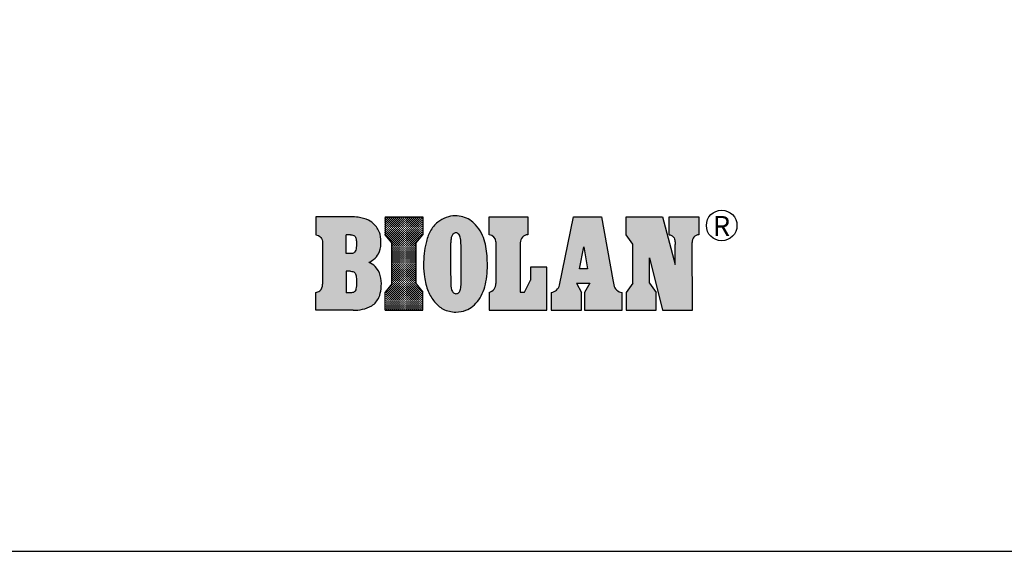
# Model space of a CAD drawing. Extents: x -1041 to 19959, y -3277 to 11573.
# Drawn here: x 4102 to 10246, y -3277 to 37 of the extents above; entities that cross this region are included whole.
import ezdxf

# ---------------------------------------------------------------- set-up
doc = ezdxf.new("R2010")
doc.units = 0
doc.layers.get('0').update_dxf_attribs({"linetype": 'CONTINUOUS'})
doc.layers.add('BIOLAN', color=1, linetype='CONTINUOUS')
doc.styles.add('TEXTSTYLE_3', font='arial.ttf')

msp = doc.modelspace()

# ---------------------------------------------------------------- hatches: boundary and pattern name
at = {"layer": 'BIOLAN'}
h = msp.add_hatch(dxfattribs=at)
h.set_pattern_fill('CROSS', color=1, style=0)
edge = h.paths.add_edge_path()
edge.add_spline(control_points=[(6280.29389, -1475.36117), (6290.74499, -1470.7012), (6314.66484, -1456.74053), (6348.70037, -1420.06072), (6357.70432, -1361.72698), (6355.1704, -1297.36389), (6324.25572, -1243.74723), (6274.45095, -1207.30037), (6221.21482, -1193.64489), (6183.01638, -1191.50055), (6167.04638, -1191.50055)], knot_values=[0, 0, 0, 0, 34.3288149944, 82.7286331806, 144.0009490388, 205.0777231655, 274.0610076733, 320.4038323474, 387.2812558386, 435.1912635322, 435.1912635322, 435.1912635322, 435.1912635322], degree=3, periodic=0)
edge.add_line((6167.04638, -1191.50055), (5949.57008, -1191.50055))
edge.add_line((5949.57008, -1191.50055), (5949.57008, -1303.29908))
edge.add_spline(control_points=[(5949.57008, -1303.29908), (5961.34943, -1305.45045), (5985.57237, -1315.53833), (5991.4447, -1340.94978), (5991.44993, -1352.23395)], knot_values=[0, 0, 0, 0, 35.9226161792, 69.7751402531, 69.7751402531, 69.7751402531, 69.7751402531], degree=3, periodic=0)
edge.add_line((5991.44993, -1352.23395), (5991.57042, -1612.32699))
edge.add_spline(control_points=[(5991.57042, -1612.32699), (5991.57737, -1627.32156), (5983.48348, -1655.26082), (5958.4218, -1662.02182), (5949.57008, -1662.98568)], knot_values=[0, 0, 0, 0, 44.9837146705, 71.695859995, 71.695859995, 71.695859995, 71.695859995], degree=3, periodic=0)
edge.add_line((5949.57008, -1662.98568), (5949.57008, -1774.04914))
edge.add_line((5949.57008, -1774.04914), (6181.74262, -1774.04914))
edge.add_spline(control_points=[(6181.74262, -1774.04914), (6201.38077, -1774.04914), (6242.06109, -1770.60723), (6303.57399, -1750.12267), (6346.97962, -1700.26423), (6358.5707, -1636.93937), (6360.57197, -1573.15422), (6336.38972, -1513.63291), (6302.47194, -1484.90181), (6283.73886, -1476.94296), (6280.29389, -1475.36117)], knot_values=[0, 0, 0, 0, 58.9144573559, 122.0202710443, 189.9625142169, 244.5577055451, 312.2769671902, 379.6242510366, 429.2903531319, 440.6626342585, 440.6626342585, 440.6626342585, 440.6626342585], degree=3, periodic=0)
edge = h.paths.add_edge_path(flags=16)
edge.add_spline(control_points=[(6166.88651, -1531.26593), (6171.45299, -1531.26593), (6179.99478, -1532.46917), (6191.78001, -1537.4262), (6198.44583, -1548.21159), (6201.24587, -1561.55906), (6203.29584, -1578.04753), (6203.75745, -1598.72277), (6203.22886, -1620.22794), (6200.95625, -1639.01305), (6197.18695, -1652.6024), (6189.1166, -1660.81977), (6178.35846, -1664.95267), (6170.28721, -1665.61043), (6165.88414, -1665.61043)], knot_values=[0, 0, 0, 0, 13.6994499207, 25.7781444904, 36.8027462109, 50.0675565803, 66.5734609847, 86.5907915697, 112.0681239936, 130.9415309293, 143.5651077089, 153.372970436, 164.2310063383, 177.4402127511, 177.4402127511, 177.4402127511, 177.4402127511], degree=3, periodic=0)
edge.add_line((6165.88414, -1665.61043), (6139.81595, -1665.61043))
edge.add_line((6139.81595, -1665.61043), (6139.81595, -1531.26624))
edge.add_line((6139.81595, -1531.26624), (6166.88651, -1531.26593))
edge = h.paths.add_edge_path(flags=16)
edge.add_line((6172.87108, -1420.3395), (6139.81595, -1420.3395))
edge.add_line((6139.81595, -1420.3395), (6139.81595, -1304.17795))
edge.add_line((6139.81595, -1304.17795), (6166.88651, -1304.17795))
edge.add_spline(control_points=[(6166.88651, -1304.17795), (6171.57127, -1304.17795), (6179.94018, -1304.85513), (6195.00631, -1310.78399), (6201.01646, -1327.33567), (6203.18422, -1345.22337), (6203.84015, -1363.51318), (6203.02019, -1382.17282), (6199.65604, -1398.68777), (6193.67514, -1411.10044), (6184.29242, -1418.9788), (6176.64181, -1420.3395), (6172.87108, -1420.3395)], knot_values=[0, 0, 0, 0, 14.0542957089, 25.1780572397, 46.3754051492, 61.4543654943, 80.2027720995, 100.9256334597, 117.4391833862, 130.4794004876, 141.51112643, 152.8233270921, 152.8233270921, 152.8233270921, 152.8233270921], degree=3, periodic=0)
h = msp.add_hatch(dxfattribs=at)
h.set_pattern_fill('CROSS', color=1, style=0)
h.paths.add_polyline_path([(6575.48501, -1354.83405), (6617.24589, -1303.29908), (6617.24589, -1191.50055), (6383.04493, -1191.50055), (6383.04493, -1303.29908), (6424.80581, -1354.83405), (6424.80581, -1608.99005), (6383.04493, -1660.52502), (6383.04493, -1774.04914), (6617.24589, -1774.04914), (6617.24589, -1660.52502), (6575.48501, -1608.99005)])
h = msp.add_hatch(dxfattribs=at)
h.set_pattern_fill('CROSS', color=256, style=0)
edge = h.paths.add_edge_path()
edge.add_spline(control_points=[(6823.65306, -1785.40163), (6796.40963, -1785.3438), (6744.42022, -1774.33968), (6685.66495, -1722.51154), (6646.1329, -1652.30103), (6625.18912, -1573.32538), (6620.59968, -1493.42574), (6624.05241, -1421.89044), (6636.4962, -1350.67729), (6658.95627, -1281.03539), (6704.47184, -1225.48044), (6760.84829, -1192.2169), (6816.50064, -1182.75622), (6867.7582, -1189.55933), (6911.38682, -1209.68464), (6952.61798, -1243.5543), (6984.14951, -1291.7688), (7005.92731, -1348.00261), (7016.15439, -1405.94155), (7020.47329, -1465.56409), (7020.65867, -1529.74566), (7013.72195, -1594.70761), (6996.66315, -1656.91365), (6968.96969, -1709.1437), (6932.11847, -1750.14718), (6883.39924, -1779.15445), (6844.9108, -1785.44676), (6823.65306, -1785.40163)], knot_values=[0, 0, 0, 0, 81.7304720106, 151.4387940612, 228.5851157916, 320.5760915898, 393.9027068656, 468.0437479802, 534.8577621991, 610.672775528, 684.7985258791, 744.7043421072, 803.3633662689, 850.6219780945, 897.8204614999, 945.6114642692, 1008.8879532198, 1068.185634552, 1125.5143307704, 1184.6453020239, 1247.4246737297, 1317.8463293318, 1380.015580437, 1439.7811891327, 1493.5893568041, 1543.3739015595, 1607.1472617982, 1607.1472617982, 1607.1472617982, 1607.1472617982], degree=3, periodic=0)
edge = h.paths.add_edge_path(flags=16)
edge.add_spline(control_points=[(6823.65306, -1670.84555), (6820.21318, -1670.80969), (6813.10483, -1669.46603), (6804.25265, -1662.08528), (6797.91153, -1650.5406), (6793.54428, -1634.77024), (6790.77894, -1615.68678), (6791.47423, -1582.45314), (6790.28721, -1530.19526), (6790.89896, -1467.1261), (6789.29867, -1407.54693), (6790.38474, -1364.5968), (6792.36402, -1336.34181), (6794.48134, -1320.78956), (6797.5985, -1311.79412), (6801.84403, -1303.72476), (6807.5361, -1296.99624), (6815.15872, -1292.86833), (6824.14042, -1291.56191), (6833.99358, -1293.48947), (6842.67347, -1300.89774), (6848.85349, -1312.42643), (6855.22062, -1335.03974), (6855.72977, -1379.60139), (6856.1166, -1431.0386), (6856.02852, -1510.43283), (6856.96046, -1571.27887), (6855.71104, -1624.95972), (6853.15598, -1641.27956), (6848.85393, -1654.20791), (6842.49592, -1663.85462), (6833.75039, -1669.76908), (6827.01726, -1670.88063), (6823.65306, -1670.84555)], knot_values=[0, 0, 0, 0, 10.3201895168, 20.8378978429, 33.4367156054, 49.2795881591, 69.7357332281, 91.0454734408, 148.8381484771, 226.6160962704, 280.1973038353, 327.6269802823, 355.4102634571, 365.197954467, 374.5791873262, 383.797525569, 392.4645143229, 400.5964195023, 409.1927707719, 419.2917870556, 429.6809503841, 442.2277271901, 458.0574524227, 499.7282870475, 574.8216092513, 612.8911096614, 737.7837919314, 757.4894946451, 773.8286208513, 787.1527941345, 798.1134374393, 807.853279597, 817.9464379065, 817.9464379065, 817.9464379065, 817.9464379065], degree=3, periodic=0)
h = msp.add_hatch(dxfattribs=at)
h.set_pattern_fill('CROSS', color=1, style=0)
h.paths.add_polyline_path([(7225.24687, -1353.08563, -0.3975593359), (7272.39936, -1303.15613), (7272.39936, -1191.64351), (7031.36204, -1191.64351), (7031.36204, -1303.29908, -0.3898648483), (7073.12291, -1348.71668), (7073.12291, -1607.24501, -0.3323179633), (7031.36204, -1663.13878), (7031.36204, -1774.04914), (7391.19497, -1774.04914), (7391.19497, -1504.90337), (7288.99374, -1504.90337), (7288.99374, -1586.99391), (7252.63047, -1661.38443), (7225.24687, -1661.38443)])
h = msp.add_hatch(dxfattribs=at)
h.set_pattern_fill('CROSS', color=1, style=0)
h.paths.add_polyline_path([(7732.35942, -1191.50055), (7556.82333, -1191.50055), (7469.63216, -1616.84908, -0.3256276961), (7418.83564, -1663.13878), (7418.83564, -1774.04914), (7607.02061, -1774.05663), (7607.01346, -1662.8756), (7576.88799, -1604.38997), (7659.06406, -1604.38997), (7625.09648, -1663.13878), (7625.09648, -1774.04914), (7860.9029, -1774.04914), (7860.9029, -1663.13878, -0.3400713329), (7808.95588, -1616.02162), (7803.11692, -1583.66031)])
h.paths.add_polyline_path([(7644.30547, -1516.1163), (7594.37513, -1516.1163), (7621.45329, -1379.42788)], flags=16)
h = msp.add_hatch(dxfattribs=at)
h.set_pattern_fill('CROSS', color=1, style=0)
edge = h.paths.add_edge_path()
edge.add_spline(control_points=[(8298.01672, -1352.20676), (8297.99703, -1345.82651), (8298.14964, -1327.85137), (8316.2875, -1306.77179), (8333.90367, -1303.87923), (8340.08127, -1303.29908)], knot_values=[0, 0, 0, 0, 19.1408448964, 52.9996268758, 71.6139581811, 71.6139581811, 71.6139581811, 71.6139581811], degree=3, periodic=0)
edge.add_line((8340.08127, -1303.29908), (8340.08127, -1191.50055))
edge.add_line((8340.08127, -1191.50055), (8153.76195, -1191.50055))
edge.add_line((8153.76195, -1191.50055), (8153.76195, -1303.29908))
edge.add_spline(control_points=[(8153.76195, -1303.29908), (8156.05043, -1303.44693), (8164.60341, -1304.89024), (8176.12274, -1311.36386), (8186.54626, -1323.47061), (8191.08405, -1341.30515), (8191.3239, -1355.10315), (8191.3239, -1363.70783)], knot_values=[0, 0, 0, 0, 6.8797726865, 25.8514060627, 38.1934531652, 53.8360057081, 79.6500314574, 79.6500314574, 79.6500314574, 79.6500314574], degree=3, periodic=0)
edge.add_line((8191.3239, -1363.70783), (8191.3239, -1488.60251))
edge.add_line((8191.3239, -1488.60251), (8112.86048, -1191.50055))
edge.add_line((8112.86048, -1191.50055), (7885.92221, -1191.50055))
edge.add_line((7885.92221, -1191.50055), (7885.92221, -1303.29908))
edge.add_line((7885.92221, -1303.29908), (7927.69662, -1361.81422))
edge.add_line((7927.69662, -1361.81422), (7927.69662, -1605.34348))
edge.add_line((7927.69662, -1605.34348), (7885.92221, -1663.13878))
edge.add_line((7885.92221, -1663.13878), (7885.92221, -1774.04914))
edge.add_line((7885.92221, -1774.04914), (8072.53759, -1774.04914))
edge.add_line((8072.53759, -1774.04914), (8072.53759, -1663.13878))
edge.add_line((8072.53759, -1663.13878), (8030.76064, -1605.34348))
edge.add_line((8030.76064, -1605.34348), (8030.76064, -1448.283))
edge.add_line((8030.76064, -1448.283), (8112.86048, -1774.04914))
edge.add_line((8112.86048, -1774.04914), (8299.31855, -1774.04914))
edge.add_line((8299.31855, -1774.04914), (8298.01672, -1352.20676))

# ---------------------------------------------------------------- linework, layer by layer
at = {"color": 1, "linetype": 'CONTINUOUS'}
for p, q in [((6167.04638, -1191.50055), (5949.57008, -1191.50055)), ((5949.57008, -1191.50055), (5949.57008, -1303.29908)), ((6383.04493, -1191.50055), (6617.24589, -1191.50055)), ((6383.04493, -1191.50055), (6383.04493, -1303.29908)), ((6617.24589, -1191.50055), (6617.24589, -1303.29908)), ((7031.36204, -1191.64351), (7272.39936, -1191.64351)), ((7031.36204, -1303.29908), (7031.36204, -1191.64351)), ((7272.39936, -1191.64351), (7272.39936, -1303.15613)), ((7469.63216, -1616.84908), (7556.82333, -1191.50055)), ((7556.82333, -1191.50055), (7732.35942, -1191.50055)), ((7732.35942, -1191.50055), (7803.11692, -1583.66031)), ((7885.92221, -1191.50055), (8112.86048, -1191.50055)), ((7885.92221, -1303.29908), (7885.92221, -1191.50055)), ((8112.86048, -1191.50055), (8191.3239, -1488.60251)), ((8153.76195, -1191.50055), (8340.08127, -1191.50055)), ((8153.76195, -1303.29908), (8153.76195, -1191.50055)), ((8340.08127, -1191.50055), (8340.08127, -1303.29908)), ((6139.81595, -1420.3395), (6139.81595, -1304.17795)), ((6166.88651, -1304.17795), (6139.81595, -1304.17795)), ((6424.80581, -1354.83405), (6383.04493, -1303.29908)), ((6575.48501, -1354.83405), (6617.24589, -1303.29908)), ((7073.12291, -1348.71668), (7073.12291, -1607.24501)), ((7927.69662, -1361.81422), (7885.92221, -1303.29908)), ((5991.44993, -1352.23395), (5991.57042, -1612.32699)), ((6424.80581, -1608.99005), (6424.80581, -1354.83405)), ((6575.48501, -1608.99005), (6575.48501, -1354.83405)), ((7225.24687, -1353.08563), (7225.24687, -1661.38443)), ((7594.37513, -1516.1163), (7621.45329, -1379.42788)), ((7621.45329, -1379.42788), (7644.30547, -1516.1163)), ((7927.69662, -1605.34348), (7927.69662, -1361.81422)), ((8191.3239, -1488.60251), (8191.3239, -1363.70783)), ((8299.31855, -1774.04914), (8298.01672, -1352.20676)), ((6172.87108, -1420.3395), (6139.81595, -1420.3395)), ((8030.76064, -1605.34348), (8030.76064, -1448.283)), ((8030.76064, -1448.283), (8112.86048, -1774.04914)), ((6166.88651, -1531.26593), (6139.81595, -1531.26624)), ((6139.81595, -1531.26624), (6139.81595, -1665.61043)), ((7288.99374, -1504.90337), (7288.99374, -1586.99391)), ((7391.19497, -1504.90337), (7288.99374, -1504.90337)), ((7391.19497, -1774.04914), (7391.19497, -1504.90337)), ((7644.30547, -1516.1163), (7594.37513, -1516.1163)), ((7252.63047, -1661.38443), (7288.99374, -1586.99391)), ((7803.11692, -1583.66031), (7808.95588, -1616.02162)), ((6424.80581, -1608.99005), (6383.04493, -1660.52502)), ((6575.48501, -1608.99005), (6617.24589, -1660.52502)), ((7576.88799, -1604.38997), (7659.06406, -1604.38997)), ((7576.88799, -1604.38997), (7607.01346, -1662.8756)), ((7659.06406, -1604.38997), (7625.09648, -1663.13878)), ((7927.69662, -1605.34348), (7885.92221, -1663.13878)), ((8030.76064, -1605.34348), (8072.53759, -1663.13878)), ((5949.57008, -1774.04914), (5949.57008, -1662.98568)), ((6165.88414, -1665.61043), (6139.81595, -1665.61043)), ((6383.04493, -1774.04914), (6383.04493, -1660.52502)), ((6617.24589, -1774.04914), (6617.24589, -1660.52502)), ((7031.36204, -1663.13878), (7031.36204, -1774.04914)), ((7225.24687, -1661.38443), (7252.63047, -1661.38443)), ((7418.83564, -1663.13878), (7418.83564, -1774.04914)), ((7607.02061, -1774.05663), (7607.01346, -1662.8756)), ((7625.09648, -1663.13878), (7625.09648, -1774.04914)), ((7860.9029, -1774.04914), (7860.9029, -1663.13878)), ((7885.92221, -1663.13878), (7885.92221, -1774.04914)), ((8072.53759, -1774.04914), (8072.53759, -1663.13878)), ((6181.74262, -1774.04914), (5949.57008, -1774.04914)), ((6383.04493, -1774.04914), (6617.24589, -1774.04914)), ((7031.36204, -1774.04914), (7391.19497, -1774.04914)), ((7418.83564, -1774.04914), (7607.02061, -1774.05663)), ((7625.09648, -1774.04914), (7860.9029, -1774.04914)), ((7885.92221, -1774.04914), (8072.53759, -1774.04914)), ((8112.86048, -1774.04914), (8299.31855, -1774.04914))]:
    msp.add_line(p, q, dxfattribs=at)
msp.add_lwpolyline([(-1040.77848, -3276.66075), (19959.22152, -3276.66075), (19959.22152, 11573.33925), (-1040.77848, 11573.33925)], close=True)
for centre, radius, start, end in [((7027.54522, -1348.71668), 45.57769, 0, 85.196248001), ((7275.25814, -1353.08563), 50.01127, 93.276973547, 180), ((7014.83769, -1607.24501), 58.28522, 286.469703569, 0), ((7412.46339, -1605.1302), 58.35753, 276.268820726, 348.415557194), ((7865.56129, -1605.80829), 57.51943, 190.227851002, 265.354637834)]:
    msp.add_arc(centre, radius, start, end, dxfattribs=at)
for points, start_tangent, end_tangent in [([(6280.29389, -1475.36117), (6309.84455, -1457.89046), (6341.73575, -1421.48312), (6355.69016, -1361.82098), (6350.62844, -1300.95431), (6316.24022, -1241.15345), (6278.98194, -1213.59482), (6214.85526, -1194.61168), (6167.04638, -1191.50055)], (0.9133233908, 0.4072350474), (-1, 0)), ([(6823.65306, -1785.40163), (6744.09804, -1766.67014), (6690.60529, -1721.97365), (6651.37443, -1655.54705), (6627.01744, -1566.83923), (6621.90159, -1493.69129), (6625.78077, -1419.6518), (6637.42594, -1353.86045), (6663.47383, -1282.66056), (6710.65846, -1225.49206), (6762.51571, -1195.49985), (6820.29916, -1185.40264), (6867.11499, -1191.85667), (6910.12185, -1211.30165), (6947.03247, -1241.65928), (6982.7944, -1293.8608), (7004.27033, -1349.13285), (7015.08739, -1405.43179), (7019.72194, -1464.38086), (7019.57222, -1527.16005), (7011.43998, -1597.11058), (6994.26616, -1656.86069), (6965.89211, -1709.46146), (6929.37989, -1748.98584), (6886.42718, -1774.15656), (6823.65306, -1785.40163)], (-0.9999977468, 0.0021228212), (-0.9999977468, 0.0021228212)), ([(5949.57008, -1303.29908), (5981.42711, -1319.89919), (5991.44993, -1352.23395)], (0.9837274339, -0.179667292), (0.0004632918, -0.9999998927)), ([(6166.88651, -1304.17795), (6180.8553, -1305.7259), (6190.97535, -1310.34353), (6200.70969, -1329.17357), (6202.85567, -1344.09904), (6203.5789, -1362.8335), (6202.35576, -1383.52023), (6198.68128, -1399.61978), (6192.54699, -1411.12707), (6183.94613, -1418.03534), (6172.87108, -1420.3395)], (1, 0), (-1, 0)), ([(6823.65306, -1670.84555), (6813.56261, -1668.68011), (6805.29164, -1662.18294), (6798.84945, -1651.35573), (6794.24197, -1636.19764), (6791.37082, -1615.94399), (6791.13591, -1594.63555), (6790.70452, -1536.84448), (6790.41607, -1459.06707), (6789.73768, -1405.49016), (6790.99465, -1358.07714), (6793.23115, -1330.38402), (6794.82308, -1320.72666), (6797.83355, -1311.84158), (6802.22957, -1303.73894), (6808.01705, -1297.28744), (6815.15624, -1293.39388), (6823.65306, -1292.08954), (6833.51682, -1294.25667), (6841.6203, -1300.75807), (6847.94999, -1311.5912), (6852.49234, -1326.75521), (6855.58148, -1368.31139), (6856.06617, -1443.40314), (6856.10931, -1481.47262), (6856.10931, -1606.3653), (6855.21099, -1626.05052), (6852.51264, -1642.16529), (6848.01174, -1654.70625), (6841.70405, -1663.66999), (6833.58533, -1669.0506), (6823.65306, -1670.84555)], (-0.9999456544, 0.0104253692), (-0.9999456544, 0.0104253692)), ([(8153.76195, -1303.29908), (8160.54925, -1304.42325), (8177.20708, -1313.50288), (8185.06442, -1323.02067), (8189.76241, -1337.94107), (8191.3239, -1363.70783)], (0.9979195358, -0.0644716999), (0, -1)), ([(8340.08127, -1303.29908), (8321.94974, -1307.51111), (8299.83816, -1333.15278), (8298.01672, -1352.20676)], (-0.9956192474, -0.0935003435), (0.0030860518, -0.9999952381)), ([(6166.88651, -1531.26593), (6180.45079, -1533.1856), (6191.2528, -1538.59037), (6197.46153, -1547.70045), (6200.8611, -1560.52223), (6202.89966, -1576.90176), (6203.5789, -1596.90757), (6202.71103, -1622.37011), (6200.12603, -1641.06566), (6195.85605, -1652.94513), (6189.02138, -1659.97943), (6179.01805, -1664.20204), (6165.88414, -1665.61043)], (1, 0), (-1, 0)), ([(6181.74262, -1774.04914), (6240.3914, -1768.46044), (6299.2728, -1745.75968), (6343.58738, -1694.25854), (6356.54365, -1641.22299), (6355.77306, -1573.50811), (6328.9089, -1511.75074), (6290.6288, -1480.10653), (6280.29389, -1475.36117)], (1, 0), (-0.9087805358, 0.4172744153)), ([(5949.57008, -1662.98568), (5974.74121, -1654.04404), (5991.57042, -1612.32699)], (0.9941238401, 0.1082487442), (-0.0004632918, 0.9999998927))]:
    msp.add_spline(points, degree=3, dxfattribs=dict(at, start_tangent=start_tangent, end_tangent=end_tangent))
at = {"layer": 'BIOLAN', "color": 1, "ltscale": 3}
msp.add_circle((8482.07063, -1245.61803), 95.52673, dxfattribs=at)

# ---------------------------------------------------------------- texts
at = {"layer": 'BIOLAN', "color": 1, "style": 'TEXTSTYLE_3'}
msp.add_text('R', height=125, dxfattribs=at).set_placement((8426.85743, -1311.45237))

doc.saveas('drawing.dxf')
